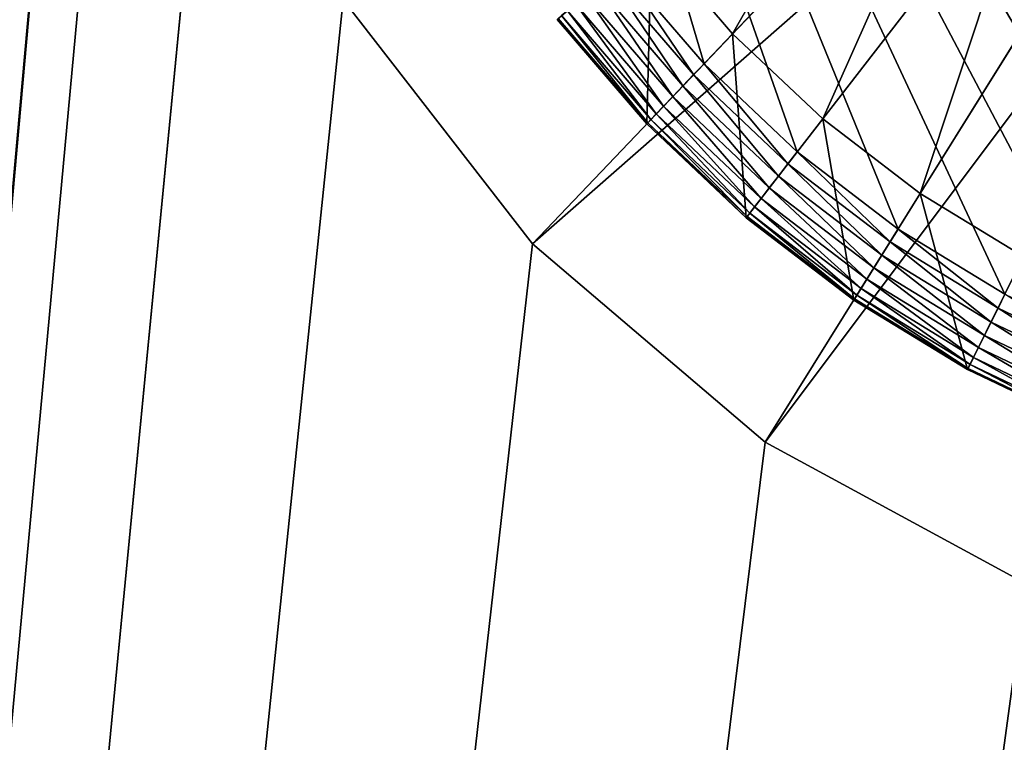
# Model space of a CAD drawing. Units: metres. Extents: x 2.67 to 3.08, y -3.44 to -1.43.
# Drawn here: x 2.71 to 2.73, y -3.17 to -3.16 of the extents above; entities that cross this region are included whole.
import ezdxf

# ---------------------------------------------------------------- set-up
doc = ezdxf.new("R2010")
doc.units = ezdxf.units.M
doc.header["$MEASUREMENT"] = 0
doc.layers.add('FCX 501', color=7, linetype='Continuous', true_color=0x8a086e)

# ---------------------------------------------------------------- blocks, each defined once
blk = doc.blocks.new('2dfe3da4-838d-4c16-9ddd-f8d332957434')
at = {"layer": 'FCX 501', "color": 0}
for points in [[(-184.146, -182.867, 196.264), (-205.245, -203.967, 196.264), (-182.994, -183.906, 196.264)], [(-182.994, -183.906, 196.264), (-205.245, -203.967, 196.264), (-181.955, -185.058, 196.264)], [(-181.955, -185.058, 196.264), (-205.245, -203.967, 196.264), (-181.045, -186.304, 196.264)], [(-181.045, -186.304, 196.264), (-205.245, -203.967, 196.264), (-180.276, -187.623, 196.264)], [(-180.276, -187.623, 196.264), (-205.245, -203.967, 196.264), (-179.653, -188.991, 196.264)], [(-179.653, -188.991, 196.264), (-205.245, -203.967, 196.264), (-179.179, -190.385, 196.264)], [(-179.179, -190.385, 196.264), (-205.245, -203.967, 196.264), (-178.851, -191.783, 196.264)], [(-178.851, -191.783, 196.264), (-205.245, -203.967, 196.264), (-178.661, -193.164, 196.264)], [(-178.661, -193.164, 196.264), (-205.245, -203.967, 196.264), (-204.207, -205.119, 196.264)], [(-178.661, -193.164, 196.264), (-204.207, -205.119, 196.264), (-203.055, -206.158, 196.264)], [(-178.661, -193.164, 196.264), (-203.055, -206.158, 196.264), (-201.808, -207.067, 196.264)], [(-178.661, -193.164, 196.264), (-201.808, -207.067, 196.264), (-178.6, -194.512, 196.264)], [(-178.6, -194.512, 196.264), (-201.808, -207.067, 196.264), (-178.661, -195.86, 196.264)], [(-178.661, -195.86, 196.264), (-201.808, -207.067, 196.264), (-200.49, -207.837, 196.264)], [(-178.661, -195.86, 196.264), (-200.49, -207.837, 196.264), (-199.122, -208.459, 196.264)], [(-178.661, -195.86, 196.264), (-199.122, -208.459, 196.264), (-197.728, -208.933, 196.264)], [(-178.661, -195.86, 196.264), (-197.728, -208.933, 196.264), (-178.851, -197.242, 196.264)], [(-188.997, -197.522, 187.264), (-178.534, -204.362, 187.264), (-188.486, -196.537, 187.264)], [(-188.486, -196.537, 187.264), (-178.534, -204.362, 187.264), (-176.864, -201.138, 187.264)], [(-178.851, -197.242, 196.264), (-197.728, -208.933, 196.264), (-179.179, -198.64, 196.264)], [(-189.711, -198.401, 187.264), (-180.872, -207.24, 187.264), (-188.997, -197.522, 187.264)], [(-188.997, -197.522, 187.264), (-180.872, -207.24, 187.264), (-178.534, -204.362, 187.264)], [(-189.711, -198.401, 187.264), (-183.75, -209.578, 187.264), (-180.872, -207.24, 187.264)], [(-179.179, -198.64, 196.264), (-197.728, -208.933, 196.264), (-196.33, -209.262, 196.264)], [(-179.179, -198.64, 196.264), (-196.33, -209.262, 196.264), (-179.653, -200.034, 196.264)], [(-179.653, -200.034, 196.264), (-196.33, -209.262, 196.264), (-180.276, -201.402, 196.264)], [(-180.276, -201.402, 196.264), (-180.114, -201.485, 196.248), (-179.484, -200.101, 196.248)], [(-180.114, -201.485, 196.248), (-179.311, -200.169, 196.194), (-179.484, -200.101, 196.248)], [(-184.979, -200.149, 193.564), (-181.464, -202.447, 193.564), (-185.604, -201.005, 193.564)], [(-184.979, -200.149, 193.564), (-180.72, -201.172, 193.564), (-181.464, -202.447, 193.564)], [(-179.311, -200.169, 196.194), (-180.114, -201.485, 196.248), (-179.949, -201.571, 196.194)], [(-179.949, -201.571, 196.194), (-179.145, -200.235, 196.101), (-179.311, -200.169, 196.194)], [(-179.145, -200.235, 196.101), (-179.949, -201.571, 196.194), (-179.79, -201.653, 196.101)], [(-179.79, -201.653, 196.101), (-178.996, -200.294, 195.971), (-179.145, -200.235, 196.101)], [(-178.996, -200.294, 195.971), (-179.79, -201.653, 196.101), (-179.648, -201.726, 195.971)], [(-179.648, -201.726, 195.971), (-178.875, -200.342, 195.811), (-178.996, -200.294, 195.971)], [(-180.72, -201.172, 191.264), (-178.724, -200.402, 191.264), (-179.388, -201.861, 191.264)], [(-178.875, -200.342, 195.811), (-179.648, -201.726, 195.971), (-179.532, -201.786, 195.811)], [(-179.532, -201.786, 195.811), (-178.789, -200.376, 195.632), (-178.875, -200.342, 195.811)], [(-178.789, -200.376, 195.632), (-179.532, -201.786, 195.811), (-179.45, -201.829, 195.632)], [(-179.45, -201.829, 195.632), (-178.739, -200.396, 195.446), (-178.789, -200.376, 195.632)], [(-178.739, -200.396, 195.446), (-179.45, -201.829, 195.632), (-179.402, -201.853, 195.446)], [(-178.724, -200.402, 195.264), (-178.739, -200.396, 195.446), (-179.402, -201.853, 195.446)], [(-178.724, -200.402, 195.264), (-179.402, -201.853, 195.446), (-179.388, -201.861, 195.264)], [(-178.724, -200.402, 191.264), (-179.388, -201.861, 195.264), (-179.388, -201.861, 191.264)], [(-178.724, -200.402, 191.264), (-178.724, -200.402, 195.264), (-179.388, -201.861, 195.264)], [(-185.604, -201.005, 193.564), (-182.343, -203.652, 193.564), (-186.317, -201.796, 193.564)], [(-185.604, -201.005, 193.564), (-181.464, -202.447, 193.564), (-182.343, -203.652, 193.564)], [(-176.864, -201.138, 196.264), (-178.534, -204.362, 187.264), (-178.534, -204.362, 196.264)], [(-176.864, -201.138, 196.264), (-176.864, -201.138, 187.264), (-178.534, -204.362, 187.264)], [(-180.72, -201.172, 191.264), (-179.388, -201.861, 191.264), (-181.464, -202.447, 191.264)], [(-181.464, -202.447, 191.264), (-180.72, -201.172, 193.564), (-180.72, -201.172, 191.264)], [(-181.464, -202.447, 191.264), (-181.464, -202.447, 193.564), (-180.72, -201.172, 193.564)], [(-180.276, -201.402, 196.264), (-196.33, -209.262, 196.264), (-181.045, -202.72, 196.264)], [(-181.045, -202.72, 196.264), (-180.114, -201.485, 196.248), (-180.276, -201.402, 196.264)], [(-181.045, -202.72, 196.264), (-180.893, -202.82, 196.248), (-180.114, -201.485, 196.248)], [(-180.893, -202.82, 196.248), (-179.949, -201.571, 196.194), (-180.114, -201.485, 196.248)], [(-179.949, -201.571, 196.194), (-180.893, -202.82, 196.248), (-180.737, -202.922, 196.194)], [(-180.737, -202.922, 196.194), (-179.79, -201.653, 196.101), (-179.949, -201.571, 196.194)], [(-179.79, -201.653, 196.101), (-180.737, -202.922, 196.194), (-180.587, -203.02, 196.101)], [(-180.587, -203.02, 196.101), (-179.648, -201.726, 195.971), (-179.79, -201.653, 196.101)], [(-179.648, -201.726, 195.971), (-180.587, -203.02, 196.101), (-180.453, -203.107, 195.971)], [(-180.453, -203.107, 195.971), (-179.532, -201.786, 195.811), (-179.648, -201.726, 195.971)], [(-186.317, -201.796, 193.564), (-183.347, -204.765, 193.564), (-187.108, -202.509, 193.564)], [(-186.317, -201.796, 193.564), (-182.343, -203.652, 193.564), (-183.347, -204.765, 193.564)], [(-179.532, -201.786, 195.811), (-180.453, -203.107, 195.971), (-180.345, -203.178, 195.811)], [(-180.345, -203.178, 195.811), (-179.45, -201.829, 195.632), (-179.532, -201.786, 195.811)], [(-179.45, -201.829, 195.632), (-180.345, -203.178, 195.811), (-180.267, -203.229, 195.632)], [(-180.267, -203.229, 195.632), (-179.402, -201.853, 195.446), (-179.45, -201.829, 195.632)], [(-181.464, -202.447, 191.264), (-179.388, -201.861, 191.264), (-180.208, -203.268, 191.264)], [(-179.402, -201.853, 195.446), (-180.267, -203.229, 195.632), (-180.222, -203.259, 195.446)], [(-179.388, -201.861, 195.264), (-179.402, -201.853, 195.446), (-180.222, -203.259, 195.446)], [(-179.388, -201.861, 195.264), (-180.222, -203.259, 195.446), (-180.208, -203.268, 195.264)], [(-179.388, -201.861, 191.264), (-180.208, -203.268, 195.264), (-180.208, -203.268, 191.264)], [(-179.388, -201.861, 191.264), (-179.388, -201.861, 195.264), (-180.208, -203.268, 195.264)], [(-187.108, -202.509, 193.564), (-183.347, -204.765, 193.564), (-184.461, -205.769, 193.564)], [(-181.464, -202.447, 191.264), (-180.208, -203.268, 191.264), (-182.343, -203.652, 191.264)], [(-182.343, -203.652, 191.264), (-181.464, -202.447, 193.564), (-181.464, -202.447, 191.264)], [(-182.343, -203.652, 191.264), (-182.343, -203.652, 193.564), (-181.464, -202.447, 193.564)], [(-181.045, -202.72, 196.264), (-196.33, -209.262, 196.264), (-181.955, -203.967, 196.264)], [(-181.955, -203.967, 196.264), (-180.893, -202.82, 196.248), (-181.045, -202.72, 196.264)], [(-181.955, -203.967, 196.264), (-181.814, -204.081, 196.248), (-180.893, -202.82, 196.248)], [(-181.814, -204.081, 196.248), (-180.737, -202.922, 196.194), (-180.893, -202.82, 196.248)], [(-180.737, -202.922, 196.194), (-181.814, -204.081, 196.248), (-181.669, -204.199, 196.194)], [(-181.669, -204.199, 196.194), (-180.587, -203.02, 196.101), (-180.737, -202.922, 196.194)], [(-180.587, -203.02, 196.101), (-181.669, -204.199, 196.194), (-181.53, -204.312, 196.101)], [(-181.53, -204.312, 196.101), (-180.453, -203.107, 195.971), (-180.587, -203.02, 196.101)], [(-180.453, -203.107, 195.971), (-181.53, -204.312, 196.101), (-181.406, -204.412, 195.971)], [(-181.406, -204.412, 195.971), (-180.345, -203.178, 195.811), (-180.453, -203.107, 195.971)], [(-180.345, -203.178, 195.811), (-181.406, -204.412, 195.971), (-181.305, -204.494, 195.811)], [(-181.305, -204.494, 195.811), (-180.267, -203.229, 195.632), (-180.345, -203.178, 195.811)], [(-180.267, -203.229, 195.632), (-181.305, -204.494, 195.811), (-181.233, -204.553, 195.632)], [(-181.233, -204.553, 195.632), (-180.222, -203.259, 195.446), (-180.267, -203.229, 195.632)], [(-182.343, -203.652, 191.264), (-180.208, -203.268, 191.264), (-181.179, -204.597, 191.264)], [(-180.222, -203.259, 195.446), (-181.233, -204.553, 195.632), (-181.191, -204.587, 195.446)], [(-180.208, -203.268, 195.264), (-180.222, -203.259, 195.446), (-181.191, -204.587, 195.446)], [(-180.208, -203.268, 195.264), (-181.191, -204.587, 195.446), (-181.179, -204.597, 195.264)], [(-180.208, -203.268, 191.264), (-181.179, -204.597, 195.264), (-181.179, -204.597, 191.264)], [(-180.208, -203.268, 191.264), (-180.208, -203.268, 195.264), (-181.179, -204.597, 195.264)], [(-182.343, -203.652, 191.264), (-181.179, -204.597, 191.264), (-183.347, -204.765, 191.264)], [(-183.347, -204.765, 191.264), (-182.343, -203.652, 193.564), (-182.343, -203.652, 191.264)], [(-183.347, -204.765, 191.264), (-183.347, -204.765, 193.564), (-182.343, -203.652, 193.564)], [(-181.955, -203.967, 196.264), (-196.33, -209.262, 196.264), (-182.994, -205.119, 196.264)], [(-182.994, -205.119, 196.264), (-181.814, -204.081, 196.248), (-181.955, -203.967, 196.264)], [(-182.994, -205.119, 196.264), (-182.865, -205.248, 196.248), (-181.814, -204.081, 196.248)], [(-182.865, -205.248, 196.248), (-181.669, -204.199, 196.194), (-181.814, -204.081, 196.248)], [(-181.669, -204.199, 196.194), (-182.865, -205.248, 196.248), (-182.733, -205.379, 196.194)], [(-182.733, -205.379, 196.194), (-181.53, -204.312, 196.101), (-181.669, -204.199, 196.194)], [(-181.53, -204.312, 196.101), (-182.733, -205.379, 196.194), (-182.607, -205.506, 196.101)], [(-182.607, -205.506, 196.101), (-181.406, -204.412, 195.971), (-181.53, -204.312, 196.101)], [(-178.534, -204.362, 196.264), (-180.872, -207.24, 187.264), (-180.872, -207.24, 196.264)], [(-178.534, -204.362, 196.264), (-178.534, -204.362, 187.264), (-180.872, -207.24, 187.264)], [(-181.406, -204.412, 195.971), (-182.607, -205.506, 196.101), (-182.494, -205.619, 195.971)], [(-182.494, -205.619, 195.971), (-181.305, -204.494, 195.811), (-181.406, -204.412, 195.971)], [(-181.305, -204.494, 195.811), (-182.494, -205.619, 195.971), (-182.402, -205.711, 195.811)], [(-182.402, -205.711, 195.811), (-181.233, -204.553, 195.632), (-181.305, -204.494, 195.811)], [(-183.347, -204.765, 191.264), (-181.179, -204.597, 191.264), (-182.286, -205.826, 191.264)], [(-181.233, -204.553, 195.632), (-182.402, -205.711, 195.811), (-182.336, -205.776, 195.632)], [(-182.336, -205.776, 195.632), (-181.191, -204.587, 195.446), (-181.233, -204.553, 195.632)], [(-181.191, -204.587, 195.446), (-182.336, -205.776, 195.632), (-182.298, -205.814, 195.446)], [(-181.179, -204.597, 195.264), (-181.191, -204.587, 195.446), (-182.298, -205.814, 195.446)], [(-181.179, -204.597, 195.264), (-182.298, -205.814, 195.446), (-182.286, -205.826, 195.264)], [(-181.179, -204.597, 191.264), (-182.286, -205.826, 195.264), (-182.286, -205.826, 191.264)], [(-181.179, -204.597, 191.264), (-181.179, -204.597, 195.264), (-182.286, -205.826, 195.264)], [(-183.347, -204.765, 191.264), (-182.286, -205.826, 191.264), (-184.461, -205.769, 191.264)], [(-184.461, -205.769, 191.264), (-183.347, -204.765, 193.564), (-183.347, -204.765, 191.264)], [(-184.461, -205.769, 191.264), (-184.461, -205.769, 193.564), (-183.347, -204.765, 193.564)], [(-182.994, -205.119, 196.264), (-196.33, -209.262, 196.264), (-184.146, -206.158, 196.264)], [(-184.146, -206.158, 196.264), (-182.865, -205.248, 196.248), (-182.994, -205.119, 196.264)], [(-184.146, -206.158, 196.264), (-184.031, -206.299, 196.248), (-182.865, -205.248, 196.248)], [(-184.031, -206.299, 196.248), (-182.733, -205.379, 196.194), (-182.865, -205.248, 196.248)], [(-182.733, -205.379, 196.194), (-184.031, -206.299, 196.248), (-183.914, -206.443, 196.194)], [(-183.914, -206.443, 196.194), (-182.607, -205.506, 196.101), (-182.733, -205.379, 196.194)], [(-182.607, -205.506, 196.101), (-183.914, -206.443, 196.194), (-183.801, -206.582, 196.101)], [(-183.801, -206.582, 196.101), (-182.494, -205.619, 195.971), (-182.607, -205.506, 196.101)], [(-182.494, -205.619, 195.971), (-183.801, -206.582, 196.101), (-183.7, -206.707, 195.971)], [(-183.7, -206.707, 195.971), (-182.402, -205.711, 195.811), (-182.494, -205.619, 195.971)], [(-184.461, -205.769, 191.264), (-182.286, -205.826, 191.264), (-183.515, -206.934, 191.264)], [(-182.402, -205.711, 195.811), (-183.7, -206.707, 195.971), (-183.618, -206.807, 195.811)], [(-183.618, -206.807, 195.811), (-182.336, -205.776, 195.632), (-182.402, -205.711, 195.811)], [(-182.336, -205.776, 195.632), (-183.618, -206.807, 195.811), (-183.56, -206.879, 195.632)], [(-183.56, -206.879, 195.632), (-182.298, -205.814, 195.446), (-182.336, -205.776, 195.632)], [(-182.298, -205.814, 195.446), (-183.56, -206.879, 195.632), (-183.526, -206.921, 195.446)], [(-182.286, -205.826, 195.264), (-182.298, -205.814, 195.446), (-183.526, -206.921, 195.446)], [(-182.286, -205.826, 195.264), (-183.526, -206.921, 195.446), (-183.515, -206.934, 195.264)], [(-182.286, -205.826, 191.264), (-183.515, -206.934, 195.264), (-183.515, -206.934, 191.264)], [(-182.286, -205.826, 191.264), (-182.286, -205.826, 195.264), (-183.515, -206.934, 195.264)], [(-180.872, -207.24, 196.264), (-183.75, -209.578, 187.264), (-183.75, -209.578, 196.264)], [(-180.872, -207.24, 196.264), (-180.872, -207.24, 187.264), (-183.75, -209.578, 187.264)]]:
    blk.add_3dface(points, dxfattribs=at)
blk = doc.blocks.new('bb211ede-66cd-4a78-9899-1d0f2b8a7eeb')
at = {"layer": 'FCX 501', "color": 0}
for points in [[(-209.058, 186.802, -171.736), (158.942, -215.198, -171.736), (-209.058, -215.198, -171.736)], [(158.942, -215.198, -171.736), (-209.058, 186.802, -171.736), (158.942, 186.802, -171.736)], [(139.942, 169.802, 177.264), (-190.058, -215.198, 177.264), (-190.058, 169.802, 177.264)], [(-190.058, -215.198, 177.264), (139.942, 169.802, 177.264), (139.942, -215.198, 177.264)], [(-190.058, 169.802, -152.736), (139.942, -215.198, -152.736), (139.942, 169.802, -152.736)], [(139.942, -215.198, -152.736), (-190.058, 169.802, -152.736), (-190.058, -215.198, -152.736)], [(158.942, -215.198, 196.264), (-110.992, -160.349, 196.264), (-109.322, -163.573, 196.264)], [(-110.992, -160.349, 196.264), (60.876, -180.048, 196.264), (59.206, -176.824, 196.264)], [(-110.992, -160.349, 196.264), (63.214, -182.926, 196.264), (60.876, -180.048, 196.264)], [(-110.992, -160.349, 196.264), (66.092, -185.264, 196.264), (63.214, -182.926, 196.264)], [(-110.992, -160.349, 196.264), (69.316, -186.935, 196.264), (66.092, -185.264, 196.264)], [(158.942, -215.198, 196.264), (69.316, -186.935, 196.264), (-110.992, -160.349, 196.264)], [(158.942, -215.198, 196.264), (-109.322, -163.573, 196.264), (-108.359, -166.923, 196.264)], [(158.942, -215.198, 196.264), (-108.359, -166.923, 196.264), (-108.058, -170.198, 196.264)], [(158.942, -215.198, 196.264), (-108.058, -170.198, 196.264), (-108.359, -173.474, 196.264)], [(158.942, -215.198, 196.264), (-108.359, -173.474, 196.264), (-109.322, -176.824, 196.264)], [(158.942, -215.198, 196.264), (-109.322, -176.824, 196.264), (-110.992, -180.048, 196.264)], [(158.942, -215.198, 196.264), (-110.992, -180.048, 196.264), (-113.33, -182.926, 196.264)], [(158.942, -215.198, 196.264), (-113.33, -182.926, 196.264), (-116.208, -185.264, 196.264)], [(158.942, -215.198, 196.264), (-116.208, -185.264, 196.264), (-119.432, -186.935, 196.264)], [(158.942, -215.198, 196.264), (-119.432, -186.935, 196.264), (-122.783, -187.898, 196.264)], [(158.942, -215.198, 196.264), (-129.333, -187.898, 196.264), (-209.058, -215.198, 196.264)], [(158.942, -215.198, 196.264), (-126.058, -188.198, 196.264), (-129.333, -187.898, 196.264)], [(158.942, -215.198, 196.264), (-122.783, -187.898, 196.264), (-126.058, -188.198, 196.264)]]:
    blk.add_3dface(points, dxfattribs=at)
blk = doc.blocks.new('8f078908-6cb8-4f98-9b60-732c356157c5')
at = {"layer": 'FCX 501', "color": 0}
for name, p in [('bb211ede-66cd-4a78-9899-1d0f2b8a7eeb', (54.459, -164.95)), ('2dfe3da4-838d-4c16-9ddd-f8d332957434', (122.001, -140.637))]:
    blk.add_blockref(name, p, dxfattribs=at)

msp = doc.modelspace()

# ---------------------------------------------------------------- block references
at = {"color": 8, "true_color": 0x7e7e7e, "xscale": 0.001005871097166865, "yscale": 0.0009588156895277133, "zscale": 0.001006008190839024, "rotation": 270}
msp.add_blockref('8f078908-6cb8-4f98-9b60-732c356157c5', (3.054094, -3.220917, 1.431501), dxfattribs=at)

doc.saveas('drawing.dxf')
